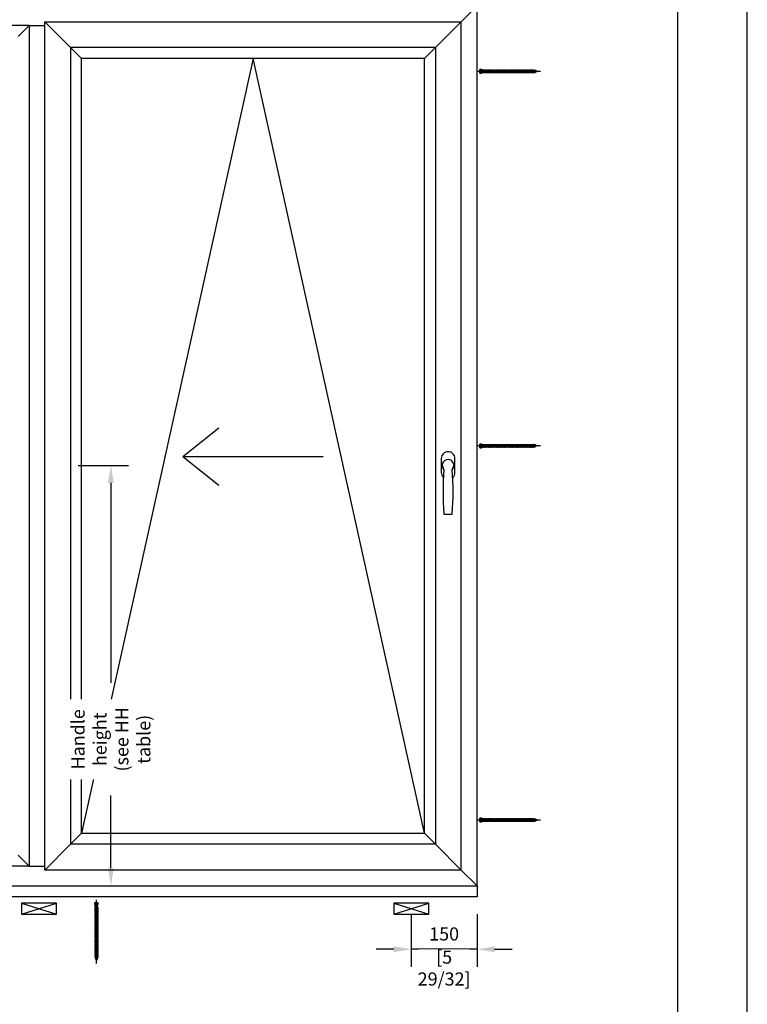
# Model space of a CAD drawing. Units: millimetres. Extents: x 0 to 210, y 0 to 297.
# Drawn here: x 158 to 210, y 191 to 261 of the extents above; entities that cross this region are included whole.
import ezdxf

# ---------------------------------------------------------------- set-up
doc = ezdxf.new("R2010")
doc.units = ezdxf.units.MM
doc.header["$PDMODE"] = 35
doc.layers.add('3-0', color=102, linetype='Continuous')
doc.layers.add('EN_MAß', color=14, linetype='Continuous')
doc.styles.add('Dim', font='simplex.shx', dxfattribs={"width": 0.65})
doc.dimstyles.new('EN_Bemaßung_02', dxfattribs={"dimtxt": 1.5, "dimasz": 2, "dimexe": 2, "dimexo": 2, "dimgap": 1, "dimtad": 1, "dimdec": 0, "dimdsep": 46, "dimtxsty": 'Dim', "dimcen": 0, "dimdle": 1, "dimclrd": 256, "dimclre": 256, "dimclrt": 142, "dimadec": 1, "dimazin": 0, "dimtfac": 0.7, "dimtdec": 0, "dimtix": 1, "dimtmove": 0, "dimatfit": 3, "dimfxl": 1, "dimtvp": 2, "dimtfill": 1, "dimtolj": 1, "dimtzin": 0, "dimlwd": -1, "dimlwe": -1, "dimarcsym": 0})

# ---------------------------------------------------------------- blocks, each defined once
blk = doc.blocks.new('atlanta_ans')
blk.add_line((-8.6, -111.5), (8.6, -111.5))
blk.add_lwpolyline([(10.7, -27.3, 0.206009), (15.5, -16), (15.5, 16, 0.414214), (0, 31.5), (0, 31.5, 0.414214), (-15.5, 16), (-15.5, -16, 0.206009), (-10.7, -27.3, 0.206009)], format="xyb")
for centre, radius, start, end in [((0, 0), 13.5, 314.7249, 225.2751), ((-29.5, -12.3), 20.1, 7.6864, 37.5887), ((632.8, -60.5), 644.3, 175.4644, 184.4533), ((29.5, -12.3), 20.1, 142.4113, 172.3136), ((-632.8, -60.5), 644.3, 355.5467, 4.5356), ((-8.6, -110.5), 1, 184.4533, 270), ((8.6, -110.5), 1, 270, 355.5467)]:
    blk.add_arc(centre, radius, start, end)
blk = doc.blocks.new('*D78')
at = {"layer": 'Defpoints', "color": 0, "transparency": 16777216}
for p in [(185.888, 198.317), (190.61, 198.317), (185.888, 194.538)]:
    blk.add_point(p, dxfattribs=at)
at = {"layer": 'EN_MAß', "transparency": 16777216}
for p, q in [((185.888, 197.057), (185.888, 193.279)), ((190.61, 197.057), (190.61, 193.279)), ((184.629, 194.538), (183.37, 194.538)), ((190.61, 194.538), (185.888, 194.538)), ((191.869, 194.538), (193.128, 194.538))]:
    blk.add_line(p, q, dxfattribs=at)
for points in [[(184.629, 194.748), (184.629, 194.328), (185.888, 194.538)], [(191.869, 194.748), (191.869, 194.328), (190.61, 194.538)]]:
    blk.add_solid(points, dxfattribs=at)
at = {"layer": 'EN_MAß', "color": 142, "transparency": 16777216, "insert": (188.249, 195.64), "char_height": 0.9444, "attachment_point": 5, "style": 'Dim', "bg_fill": 3, "box_fill_scale": 1.1, "bg_fill_color": 256, "bg_fill_true_color": 13158600, "bg_fill_transparency": 0}
blk.add_mtext('\\A1;150', dxfattribs=at)
at = {"layer": 'EN_MAß', "color": 142, "transparency": 16777216, "insert": (188.249, 193.189), "char_height": 0.94441, "attachment_point": 5, "style": 'Dim', "bg_fill": 3, "box_fill_scale": 1.1, "bg_fill_color": 256, "bg_fill_true_color": 13158600, "bg_fill_transparency": 0}
blk.add_mtext('\\A1;[5 29/32]', dxfattribs=at)
blk = doc.blocks.new('B13491227707122015_0000001')
at = {"color": 7, "linetype": 'Continuous'}
for p, q in [((-9.5, 3.8), (-10.2, 2.7)), ((-10.2, 2.7), (-8.9, -2.6)), ((-8.9, 2.7), (-9.5, 3.8)), ((-8.2, -3.7), (-9.5, 3.8)), ((-7.6, -2.6), (-8.9, 2.7)), ((-8.9, 2.7), (-7.6, 2.7)), ((-8.9, -2.6), (-8.2, -3.7)), ((-8.2, -3.7), (-7.6, -2.6)), ((-7.6, -2.6), (-6.3, -2.6))]:
    blk.add_line(p, q, dxfattribs=at)
blk = doc.blocks.new('B13491227707122015_0000002')
at = {"color": 7, "linetype": 'Continuous'}
for p, q in [((-12.1, 3.8), (-12.8, 2.7)), ((-12.8, 2.7), (-11.5, -2.6)), ((-11.5, 2.7), (-12.1, 3.8)), ((-10.8, -3.7), (-12.1, 3.8)), ((-10.2, -2.6), (-11.5, 2.7)), ((-11.5, 2.7), (-10.2, 2.7)), ((-11.5, -2.6), (-10.8, -3.7)), ((-10.8, -3.7), (-10.2, -2.6)), ((-10.2, -2.6), (-8.9, -2.6))]:
    blk.add_line(p, q, dxfattribs=at)
blk = doc.blocks.new('B13491227707122015_0000003')
at = {"color": 7, "linetype": 'Continuous'}
for p, q in [((-14.7, 3.8), (-15.4, 2.7)), ((-15.4, 2.7), (-14.1, -2.6)), ((-14.1, 2.7), (-14.7, 3.8)), ((-13.4, -3.7), (-14.7, 3.8)), ((-12.8, -2.6), (-14.1, 2.7)), ((-14.1, 2.7), (-12.8, 2.7)), ((-14.1, -2.6), (-13.4, -3.7)), ((-13.4, -3.7), (-12.8, -2.6)), ((-12.8, -2.6), (-11.5, -2.6))]:
    blk.add_line(p, q, dxfattribs=at)
blk = doc.blocks.new('B13491227707122015_0000004')
at = {"color": 7, "linetype": 'Continuous'}
for p, q in [((-17.3, 3.8), (-18, 2.7)), ((-18, 2.7), (-16.7, -2.6)), ((-16.7, 2.7), (-17.3, 3.8)), ((-16.1, -3.7), (-17.3, 3.8)), ((-15.4, -2.6), (-16.7, 2.7)), ((-16.7, 2.7), (-15.4, 2.7)), ((-16.7, -2.6), (-16.1, -3.7)), ((-16.1, -3.7), (-15.4, -2.6)), ((-15.4, -2.6), (-14.1, -2.6))]:
    blk.add_line(p, q, dxfattribs=at)
blk = doc.blocks.new('B13491227707122015_0000005')
at = {"color": 7, "linetype": 'Continuous'}
for p, q in [((-19.9, 3.8), (-20.6, 2.7)), ((-20.6, 2.7), (-19.3, -2.6)), ((-19.3, 2.7), (-19.9, 3.8)), ((-18.6, -3.7), (-19.9, 3.8)), ((-18, -2.6), (-19.3, 2.7)), ((-19.3, 2.7), (-18, 2.7)), ((-19.3, -2.6), (-18.6, -3.7)), ((-18.6, -3.7), (-18, -2.6)), ((-18, -2.6), (-16.7, -2.6))]:
    blk.add_line(p, q, dxfattribs=at)
blk = doc.blocks.new('B13491227707122015_0000006')
at = {"color": 7, "linetype": 'Continuous'}
for p, q in [((-22.6, 3.8), (-23.2, 2.7)), ((-23.2, 2.7), (-21.9, -2.6)), ((-21.9, 2.7), (-22.6, 3.8)), ((-21.2, -3.7), (-22.6, 3.8)), ((-20.6, -2.6), (-21.9, 2.7)), ((-21.9, 2.7), (-20.6, 2.7)), ((-21.9, -2.6), (-21.2, -3.7)), ((-21.2, -3.7), (-20.6, -2.6)), ((-20.6, -2.6), (-19.3, -2.6))]:
    blk.add_line(p, q, dxfattribs=at)
blk = doc.blocks.new('B13491227707122015_0000007')
at = {"color": 7, "linetype": 'Continuous'}
for p, q in [((-25.1, 3.8), (-25.8, 2.7)), ((-25.8, 2.7), (-24.5, -2.6)), ((-24.5, 2.7), (-25.1, 3.8)), ((-23.9, -3.7), (-25.1, 3.8)), ((-23.2, -2.6), (-24.5, 2.7)), ((-24.5, 2.7), (-23.2, 2.7)), ((-24.5, -2.6), (-23.9, -3.7)), ((-23.9, -3.7), (-23.2, -2.6)), ((-23.2, -2.6), (-21.9, -2.6))]:
    blk.add_line(p, q, dxfattribs=at)
blk = doc.blocks.new('B13491227707122015_0000008')
at = {"color": 7, "linetype": 'Continuous'}
for p, q in [((-27.8, 3.8), (-28.4, 2.7)), ((-28.4, 2.7), (-27.1, -2.6)), ((-27.1, 2.7), (-27.8, 3.8)), ((-26.4, -3.7), (-27.8, 3.8)), ((-25.8, -2.6), (-27.1, 2.7)), ((-27.1, 2.7), (-25.8, 2.7)), ((-27.1, -2.6), (-26.4, -3.7)), ((-26.4, -3.7), (-25.8, -2.6)), ((-25.8, -2.6), (-24.5, -2.6))]:
    blk.add_line(p, q, dxfattribs=at)
blk = doc.blocks.new('B13491227707122015_0000009')
at = {"color": 7, "linetype": 'Continuous'}
for p, q in [((-30.4, 3.8), (-31, 2.7)), ((-31, 2.7), (-29.7, -2.6)), ((-29.7, 2.7), (-30.4, 3.8)), ((-29.1, -3.7), (-30.4, 3.8)), ((-28.4, -2.6), (-29.7, 2.7)), ((-29.7, 2.7), (-28.4, 2.7)), ((-29.7, -2.6), (-29.1, -3.7)), ((-29.1, -3.7), (-28.4, -2.6)), ((-28.4, -2.6), (-27.1, -2.6))]:
    blk.add_line(p, q, dxfattribs=at)
blk = doc.blocks.new('B13491227707122015_0000010')
at = {"color": 7, "linetype": 'Continuous'}
for p, q in [((-33, 3.8), (-33.6, 2.7)), ((-33.6, 2.7), (-32.3, -2.6)), ((-32.3, 2.7), (-33, 3.8)), ((-31.7, -3.7), (-33, 3.8)), ((-31, -2.6), (-32.3, 2.7)), ((-32.3, 2.7), (-31, 2.7)), ((-32.3, -2.6), (-31.7, -3.7)), ((-31.7, -3.7), (-31, -2.6)), ((-31, -2.6), (-29.7, -2.6))]:
    blk.add_line(p, q, dxfattribs=at)
blk = doc.blocks.new('B13491227707122015_0000011')
at = {"color": 7, "linetype": 'Continuous'}
for p, q in [((-35.5, 3.8), (-36.2, 2.7)), ((-36.2, 2.7), (-34.9, -2.6)), ((-34.9, 2.7), (-35.5, 3.8)), ((-34.3, -3.7), (-35.5, 3.8)), ((-33.6, -2.6), (-34.9, 2.7)), ((-34.9, 2.7), (-33.6, 2.7)), ((-34.9, -2.6), (-34.3, -3.7)), ((-34.3, -3.7), (-33.6, -2.6)), ((-33.6, -2.6), (-32.3, -2.6))]:
    blk.add_line(p, q, dxfattribs=at)
blk = doc.blocks.new('B13491227707122015_0000012')
at = {"color": 7, "linetype": 'Continuous'}
for p, q in [((-38.2, 3.8), (-38.8, 2.7)), ((-38.8, 2.7), (-37.5, -2.6)), ((-37.5, 2.7), (-38.2, 3.8)), ((-36.9, -3.7), (-38.2, 3.8)), ((-36.2, -2.6), (-37.5, 2.7)), ((-37.5, 2.7), (-36.2, 2.7)), ((-37.5, -2.6), (-36.9, -3.7)), ((-36.9, -3.7), (-36.2, -2.6)), ((-36.2, -2.6), (-34.9, -2.6))]:
    blk.add_line(p, q, dxfattribs=at)
blk = doc.blocks.new('B13491227707122015_0000013')
at = {"color": 7, "linetype": 'Continuous'}
for p, q in [((-40.8, 3.8), (-41.4, 2.7)), ((-41.4, 2.7), (-40.1, -2.6)), ((-40.1, 2.7), (-40.8, 3.8)), ((-39.5, -3.7), (-40.8, 3.8)), ((-38.8, -2.6), (-40.1, 2.7)), ((-40.1, 2.7), (-38.8, 2.7)), ((-40.1, -2.6), (-39.5, -3.7)), ((-39.5, -3.7), (-38.8, -2.6)), ((-38.8, -2.6), (-37.5, -2.6))]:
    blk.add_line(p, q, dxfattribs=at)
blk = doc.blocks.new('B13491227707122015_0000014')
at = {"color": 7, "linetype": 'Continuous'}
for p, q in [((-43.4, 3.8), (-44, 2.7)), ((-44, 2.7), (-42.7, -2.6)), ((-42.7, 2.7), (-43.4, 3.8)), ((-42.1, -3.7), (-43.4, 3.8)), ((-41.4, -2.6), (-42.7, 2.7)), ((-42.7, 2.7), (-41.4, 2.7)), ((-42.7, -2.6), (-42.1, -3.7)), ((-42.1, -3.7), (-41.4, -2.6)), ((-41.4, -2.6), (-40.1, -2.6))]:
    blk.add_line(p, q, dxfattribs=at)
blk = doc.blocks.new('B13491227707122015_0000015')
at = {"color": 7, "linetype": 'Continuous'}
for p, q in [((-46, 3.8), (-46.6, 2.7)), ((-46.6, 2.7), (-45.3, -2.6)), ((-45.3, 2.7), (-46, 3.8)), ((-44.7, -3.7), (-46, 3.8)), ((-44, -2.6), (-45.3, 2.7)), ((-45.3, 2.7), (-44, 2.7)), ((-45.3, -2.6), (-44.7, -3.7)), ((-44.7, -3.7), (-44, -2.6)), ((-44, -2.6), (-42.7, -2.6))]:
    blk.add_line(p, q, dxfattribs=at)
blk = doc.blocks.new('B13491227707122015_0000016')
at = {"color": 7, "linetype": 'Continuous'}
for p, q in [((-48.6, 3.8), (-49.2, 2.7)), ((-49.2, 2.7), (-47.9, -2.6)), ((-47.9, 2.7), (-48.6, 3.8)), ((-47.3, -3.7), (-48.6, 3.8)), ((-46.6, -2.6), (-47.9, 2.7)), ((-47.9, 2.7), (-46.6, 2.7)), ((-47.9, -2.6), (-47.3, -3.7)), ((-47.3, -3.7), (-46.6, -2.6)), ((-46.6, -2.6), (-45.3, -2.6))]:
    blk.add_line(p, q, dxfattribs=at)
blk = doc.blocks.new('B13491227707122015_0000017')
at = {"color": 7, "linetype": 'Continuous'}
for p, q in [((-51.2, 3.8), (-51.8, 2.7)), ((-51.8, 2.7), (-50.5, -2.6)), ((-50.5, 2.7), (-51.2, 3.8)), ((-49.9, -3.7), (-51.2, 3.8)), ((-49.2, -2.6), (-50.5, 2.7)), ((-50.5, 2.7), (-49.2, 2.7)), ((-50.5, -2.6), (-49.9, -3.7)), ((-49.9, -3.7), (-49.2, -2.6)), ((-49.2, -2.6), (-47.9, -2.6))]:
    blk.add_line(p, q, dxfattribs=at)
blk = doc.blocks.new('B13491227807122015_0000018')
at = {"color": 7, "linetype": 'Continuous'}
for p, q in [((-53.8, 3.8), (-54.4, 2.7)), ((-54.4, 2.7), (-53.1, -2.6)), ((-53.1, 2.7), (-53.8, 3.8)), ((-52.5, -3.7), (-53.8, 3.8)), ((-51.8, -2.6), (-53.1, 2.7)), ((-53.1, 2.7), (-51.8, 2.7)), ((-53.1, -2.6), (-52.5, -3.7)), ((-52.5, -3.7), (-51.8, -2.6)), ((-51.8, -2.6), (-50.5, -2.6))]:
    blk.add_line(p, q, dxfattribs=at)
blk = doc.blocks.new('B13491227807122015_0000019')
at = {"color": 7, "linetype": 'Continuous'}
for p, q in [((-56.4, 3.8), (-57, 2.7)), ((-57, 2.7), (-55.7, -2.6)), ((-55.7, 2.7), (-56.4, 3.8)), ((-55.1, -3.7), (-56.4, 3.8)), ((-54.4, -2.6), (-55.7, 2.7)), ((-55.7, 2.7), (-54.4, 2.7)), ((-55.7, -2.6), (-55.1, -3.7)), ((-55.1, -3.7), (-54.4, -2.6)), ((-54.4, -2.6), (-53.1, -2.6))]:
    blk.add_line(p, q, dxfattribs=at)
blk = doc.blocks.new('B13491227807122015_0000020')
at = {"color": 7, "linetype": 'Continuous'}
for p, q in [((-59, 3.8), (-59.6, 2.7)), ((-59.6, 2.7), (-58.3, -2.6)), ((-58.3, 2.7), (-59, 3.8)), ((-57.7, -3.7), (-59, 3.8)), ((-57, -2.6), (-58.3, 2.7)), ((-58.3, 2.7), (-57, 2.7)), ((-58.3, -2.6), (-57.7, -3.7)), ((-57.7, -3.7), (-57, -2.6)), ((-57, -2.6), (-55.7, -2.6))]:
    blk.add_line(p, q, dxfattribs=at)
blk = doc.blocks.new('B13491227807122015_0000021')
at = {"color": 7, "linetype": 'Continuous'}
for p, q in [((-61.6, 3.8), (-62.2, 2.7)), ((-62.2, 2.7), (-60.9, -2.6)), ((-60.9, 2.7), (-61.6, 3.8)), ((-60.3, -3.7), (-61.6, 3.8)), ((-59.6, -2.6), (-60.9, 2.7)), ((-60.9, 2.7), (-59.6, 2.7)), ((-60.9, -2.6), (-60.3, -3.7)), ((-60.3, -3.7), (-59.6, -2.6)), ((-59.6, -2.6), (-58.3, -2.6))]:
    blk.add_line(p, q, dxfattribs=at)
blk = doc.blocks.new('B13491227807122015_0000022')
at = {"color": 7, "linetype": 'Continuous'}
for p, q in [((-64.2, 3.8), (-64.8, 2.7)), ((-64.8, 2.7), (-63.5, -2.6)), ((-63.5, 2.7), (-64.2, 3.8)), ((-62.9, -3.7), (-64.2, 3.8)), ((-62.2, -2.6), (-63.5, 2.7)), ((-63.5, 2.7), (-62.2, 2.7)), ((-63.5, -2.6), (-62.9, -3.7)), ((-62.9, -3.7), (-62.2, -2.6)), ((-62.2, -2.6), (-60.9, -2.6))]:
    blk.add_line(p, q, dxfattribs=at)
blk = doc.blocks.new('B13491227807122015_0000023')
at = {"color": 7, "linetype": 'Continuous'}
for p, q in [((-66.8, 3.8), (-67.4, 2.7)), ((-67.4, 2.7), (-66.1, -2.6)), ((-66.1, 2.7), (-66.8, 3.8)), ((-65.5, -3.7), (-66.8, 3.8)), ((-64.8, -2.6), (-66.1, 2.7)), ((-66.1, 2.7), (-64.8, 2.7)), ((-66.1, -2.6), (-65.5, -3.7)), ((-65.5, -3.7), (-64.8, -2.6)), ((-64.8, -2.6), (-63.5, -2.6))]:
    blk.add_line(p, q, dxfattribs=at)
blk = doc.blocks.new('B13491227807122015_0000024')
at = {"color": 7, "linetype": 'Continuous'}
for p, q in [((-69.4, 3.8), (-70, 2.7)), ((-70, 2.7), (-68.7, -2.6)), ((-68.7, 2.7), (-69.4, 3.8)), ((-68, -3.7), (-69.4, 3.8)), ((-67.4, -2.6), (-68.7, 2.7)), ((-68.7, 2.7), (-67.4, 2.7)), ((-68.7, -2.6), (-68, -3.7)), ((-68, -3.7), (-67.4, -2.6)), ((-67.4, -2.6), (-66.1, -2.6))]:
    blk.add_line(p, q, dxfattribs=at)
blk = doc.blocks.new('B13491227807122015_0000025')
at = {"color": 7, "linetype": 'Continuous'}
for p, q in [((-72, 3.8), (-72.6, 2.7)), ((-72.6, 2.7), (-71.3, -2.6)), ((-71.3, 2.7), (-72, 3.8)), ((-70.6, -3.7), (-72, 3.8)), ((-70, -2.6), (-71.3, 2.7)), ((-71.3, 2.7), (-70, 2.7)), ((-71.3, -2.6), (-70.6, -3.7)), ((-70.6, -3.7), (-70, -2.6)), ((-70, -2.6), (-68.7, -2.6))]:
    blk.add_line(p, q, dxfattribs=at)
blk = doc.blocks.new('B13491227807122015_0000026')
at = {"color": 7, "linetype": 'Continuous'}
for p, q in [((-74.5, 3.8), (-75.2, 2.7)), ((-75.2, 2.7), (-73.9, -2.6)), ((-73.9, 2.7), (-74.5, 3.8)), ((-73.2, -3.7), (-74.5, 3.8)), ((-72.6, -2.6), (-73.9, 2.7)), ((-73.9, 2.7), (-72.6, 2.7)), ((-73.9, -2.6), (-73.2, -3.7)), ((-73.2, -3.7), (-72.6, -2.6)), ((-72.6, -2.6), (-71.3, -2.6))]:
    blk.add_line(p, q, dxfattribs=at)
blk = doc.blocks.new('B13491227807122015_0000027')
at = {"color": 7, "linetype": 'Continuous'}
for p, q in [((-77.1, 3.8), (-77.8, 2.7)), ((-77.8, 2.7), (-76.5, -2.6)), ((-76.5, 2.7), (-77.1, 3.8)), ((-75.8, -3.7), (-77.1, 3.8)), ((-75.2, -2.6), (-76.5, 2.7)), ((-76.5, 2.7), (-75.2, 2.7)), ((-76.5, -2.6), (-75.8, -3.7)), ((-75.8, -3.7), (-75.2, -2.6)), ((-75.2, -2.6), (-73.9, -2.6))]:
    blk.add_line(p, q, dxfattribs=at)
blk = doc.blocks.new('B13491227807122015_0000028')
at = {"color": 7, "linetype": 'Continuous'}
for p, q in [((-79.7, 3.8), (-80.4, 2.7)), ((-80.4, 2.7), (-79.1, -2.6)), ((-79.1, 2.7), (-79.7, 3.8)), ((-78.4, -3.7), (-79.7, 3.8)), ((-77.8, -2.6), (-79.1, 2.7)), ((-79.1, 2.7), (-77.8, 2.7)), ((-79.1, -2.6), (-78.4, -3.7)), ((-78.4, -3.7), (-77.8, -2.6)), ((-77.8, -2.6), (-76.5, -2.6))]:
    blk.add_line(p, q, dxfattribs=at)
blk = doc.blocks.new('B13491227807122015_0000029')
at = {"color": 7, "linetype": 'Continuous'}
for p, q in [((-82.3, 3.8), (-83, 2.7)), ((-83, 2.7), (-81.7, -2.6)), ((-81.7, 2.7), (-82.3, 3.8)), ((-81, -3.7), (-82.3, 3.8)), ((-80.4, -2.6), (-81.7, 2.7)), ((-81.7, 2.7), (-80.4, 2.7)), ((-81.7, -2.6), (-81, -3.7)), ((-81, -3.7), (-80.4, -2.6)), ((-80.4, -2.6), (-79.1, -2.6))]:
    blk.add_line(p, q, dxfattribs=at)
blk = doc.blocks.new('B13491227807122015_0000030')
at = {"color": 7, "linetype": 'Continuous'}
for p, q in [((-84.9, 3.8), (-85.6, 2.7)), ((-85.6, 2.7), (-84.3, -2.6)), ((-84.3, 2.7), (-84.9, 3.8)), ((-83.6, -3.7), (-84.9, 3.8)), ((-83, -2.6), (-84.3, 2.7)), ((-84.3, 2.7), (-83, 2.7)), ((-84.3, -2.6), (-83.6, -3.7)), ((-83.6, -3.7), (-83, -2.6)), ((-83, -2.6), (-81.7, -2.6))]:
    blk.add_line(p, q, dxfattribs=at)
blk = doc.blocks.new('B13491227807122015_0000031')
at = {"color": 7, "linetype": 'Continuous'}
for p, q in [((-87.5, 3.8), (-88.2, 2.7)), ((-88.2, 2.7), (-86.9, -2.6)), ((-86.9, 2.7), (-87.5, 3.8)), ((-86.2, -3.7), (-87.5, 3.8)), ((-85.6, -2.6), (-86.9, 2.7)), ((-86.9, 2.7), (-85.6, 2.7)), ((-86.9, -2.6), (-86.2, -3.7)), ((-86.2, -3.7), (-85.6, -2.6)), ((-85.6, -2.6), (-84.3, -2.6))]:
    blk.add_line(p, q, dxfattribs=at)
blk = doc.blocks.new('B13491227807122015_0000032')
at = {"color": 7, "linetype": 'Continuous'}
for p, q in [((-90.1, 3.8), (-90.8, 2.7)), ((-90.8, 2.7), (-89.5, -2.6)), ((-89.5, 2.7), (-90.1, 3.8)), ((-88.8, -3.7), (-90.1, 3.8)), ((-88.2, -2.6), (-89.5, 2.7)), ((-89.5, 2.7), (-88.2, 2.7)), ((-89.5, -2.6), (-88.8, -3.7)), ((-88.8, -3.7), (-88.2, -2.6)), ((-88.2, -2.6), (-86.9, -2.6))]:
    blk.add_line(p, q, dxfattribs=at)
blk = doc.blocks.new('B13491227807122015_0000033')
at = {"color": 7, "linetype": 'Continuous'}
for p, q in [((-92.7, 3.8), (-93.4, 2.7)), ((-93.4, 2.7), (-92.1, -2.6)), ((-92.1, 2.7), (-92.7, 3.8)), ((-91.4, -3.7), (-92.7, 3.8)), ((-90.8, -2.6), (-92.1, 2.7)), ((-92.1, 2.7), (-90.8, 2.7)), ((-92.1, -2.6), (-91.4, -3.7)), ((-91.4, -3.7), (-90.8, -2.6)), ((-90.8, -2.6), (-89.5, -2.6))]:
    blk.add_line(p, q, dxfattribs=at)
blk = doc.blocks.new('B13491227807122015_0000034')
at = {"color": 7, "linetype": 'Continuous'}
for p, q in [((-95.3, 3.8), (-96, 2.7)), ((-96, 2.7), (-94.7, -2.6)), ((-94.7, 2.7), (-95.3, 3.8)), ((-94, -3.7), (-95.3, 3.8)), ((-93.4, -2.6), (-94.7, 2.7)), ((-94.7, 2.7), (-93.4, 2.7)), ((-94.7, -2.6), (-94, -3.7)), ((-94, -3.7), (-93.4, -2.6)), ((-93.4, -2.6), (-92.1, -2.6))]:
    blk.add_line(p, q, dxfattribs=at)
blk = doc.blocks.new('B13491227807122015_0000035')
at = {"color": 7, "linetype": 'Continuous'}
for p, q in [((-97.9, 3.8), (-98.6, 2.7)), ((-98.6, 2.7), (-97.3, -2.6)), ((-97.3, 2.7), (-97.9, 3.8)), ((-96.6, -3.7), (-97.9, 3.8)), ((-96, -2.6), (-97.3, 2.7)), ((-97.3, 2.7), (-96, 2.7)), ((-97.3, -2.6), (-96.6, -3.7)), ((-96.6, -3.7), (-96, -2.6)), ((-96, -2.6), (-94.7, -2.6))]:
    blk.add_line(p, q, dxfattribs=at)
blk = doc.blocks.new('B13491227807122015_0000036')
at = {"color": 7, "linetype": 'Continuous'}
for p, q in [((-100.5, 3.8), (-101.2, 2.7)), ((-101.2, 2.7), (-99.9, -2.6)), ((-99.9, 2.7), (-100.5, 3.8)), ((-99.2, -3.7), (-100.5, 3.8)), ((-98.6, -2.6), (-99.9, 2.7)), ((-99.9, 2.7), (-98.6, 2.7)), ((-99.9, -2.6), (-99.2, -3.7)), ((-99.2, -3.7), (-98.6, -2.6)), ((-98.6, -2.6), (-97.3, -2.6))]:
    blk.add_line(p, q, dxfattribs=at)
blk = doc.blocks.new('B13491227807122015_0000037')
at = {"color": 7, "linetype": 'Continuous'}
for p, q in [((-103.1, 3.8), (-103.8, 2.7)), ((-103.8, 2.7), (-102.5, -2.6)), ((-102.5, 2.7), (-103.1, 3.8)), ((-101.8, -3.7), (-103.1, 3.8)), ((-101.2, -2.6), (-102.5, 2.7)), ((-102.5, 2.7), (-101.2, 2.7)), ((-102.5, -2.6), (-101.8, -3.7)), ((-101.8, -3.7), (-101.2, -2.6)), ((-101.2, -2.6), (-99.9, -2.6))]:
    blk.add_line(p, q, dxfattribs=at)
blk = doc.blocks.new('B13491227807122015_0000038')
at = {"color": 7, "linetype": 'Continuous'}
for p, q in [((-105.7, 3.8), (-106.4, 2.7)), ((-106.4, 2.7), (-105.1, -2.6)), ((-105.1, 2.7), (-105.7, 3.8)), ((-104.4, -3.7), (-105.7, 3.8)), ((-103.8, -2.6), (-105.1, 2.7)), ((-105.1, 2.7), (-103.8, 2.7)), ((-105.1, -2.6), (-104.4, -3.7)), ((-104.4, -3.7), (-103.8, -2.6)), ((-103.8, -2.6), (-102.5, -2.6))]:
    blk.add_line(p, q, dxfattribs=at)
blk = doc.blocks.new('B13491227807122015_0000039')
at = {"color": 7, "linetype": 'Continuous'}
for p, q in [((-108.3, 3.8), (-109, 2.7)), ((-109, 2.7), (-107.7, -2.6)), ((-107.7, 2.7), (-108.3, 3.8)), ((-107, -3.7), (-108.3, 3.8)), ((-106.4, -2.6), (-107.7, 2.7)), ((-107.7, 2.7), (-106.4, 2.7)), ((-107.7, -2.6), (-107, -3.7)), ((-107, -3.7), (-106.4, -2.6)), ((-106.4, -2.6), (-105.1, -2.6))]:
    blk.add_line(p, q, dxfattribs=at)
blk = doc.blocks.new('B13491227807122015_0000040')
at = {"color": 7, "linetype": 'Continuous'}
for p, q in [((-110.9, 3.8), (-111.6, 2.7)), ((-111.6, 2.7), (-110.3, -2.6)), ((-110.3, 2.7), (-110.9, 3.8)), ((-109.6, -3.7), (-110.9, 3.8)), ((-109, -2.6), (-110.3, 2.7)), ((-110.3, 2.7), (-109, 2.7)), ((-110.3, -2.6), (-109.6, -3.7)), ((-109.6, -3.7), (-109, -2.6)), ((-109, -2.6), (-107.7, -2.6))]:
    blk.add_line(p, q, dxfattribs=at)
blk = doc.blocks.new('B13491227807122015_0000041')
at = {"color": 7, "linetype": 'Continuous'}
for p, q in [((-113.5, 3.8), (-114.2, 2.7)), ((-114.2, 2.7), (-112.9, -2.6)), ((-112.9, 2.7), (-113.5, 3.8)), ((-112.2, -3.7), (-113.5, 3.8)), ((-111.6, -2.6), (-112.9, 2.7)), ((-112.9, 2.7), (-111.6, 2.7)), ((-112.9, -2.6), (-112.2, -3.7)), ((-112.2, -3.7), (-111.6, -2.6)), ((-111.6, -2.6), (-110.3, -2.6))]:
    blk.add_line(p, q, dxfattribs=at)
blk = doc.blocks.new('B13491227807122015_0000042')
at = {"color": 7, "linetype": 'Continuous'}
for p, q in [((-116.1, 3.8), (-116.8, 2.7)), ((-116.8, 2.7), (-115.5, -2.6)), ((-115.5, 2.7), (-116.1, 3.8)), ((-114.8, -3.7), (-116.1, 3.8)), ((-114.2, -2.6), (-115.5, 2.7)), ((-115.5, 2.7), (-114.2, 2.7)), ((-115.5, -2.6), (-114.8, -3.7)), ((-114.8, -3.7), (-114.2, -2.6)), ((-114.2, -2.6), (-112.9, -2.6))]:
    blk.add_line(p, q, dxfattribs=at)
blk = doc.blocks.new('B13491227807122015_0000043')
at = {"color": 7, "linetype": 'Continuous'}
for p, q in [((-118.7, 3.8), (-119.4, 2.7)), ((-119.4, 2.7), (-118.1, -2.6)), ((-118.1, 2.7), (-118.7, 3.8)), ((-117.4, -3.7), (-118.7, 3.8)), ((-116.8, -2.6), (-118.1, 2.7)), ((-118.1, 2.7), (-116.8, 2.7)), ((-118.1, -2.6), (-117.4, -3.7)), ((-117.4, -3.7), (-116.8, -2.6)), ((-116.8, -2.6), (-115.5, -2.6))]:
    blk.add_line(p, q, dxfattribs=at)
blk = doc.blocks.new('B13491227807122015_0000044')
at = {"color": 7, "linetype": 'Continuous'}
for p, q in [((-121.3, 3.8), (-122, 2.7)), ((-122, 2.7), (-120.7, -2.6)), ((-120.7, 2.7), (-121.3, 3.8)), ((-120, -3.7), (-121.3, 3.8)), ((-119.4, -2.6), (-120.7, 2.7)), ((-120.7, 2.7), (-119.4, 2.7)), ((-120.7, -2.6), (-120, -3.7)), ((-120, -3.7), (-119.4, -2.6)), ((-119.4, -2.6), (-118.1, -2.6))]:
    blk.add_line(p, q, dxfattribs=at)
blk = doc.blocks.new('B13491227807122015_0000045')
at = {"color": 7, "linetype": 'Continuous'}
for p, q in [((-124.32195, 1.69946), (-128.5, 0)), ((-128.5, 0), (-123.262024, -1.770275)), ((-123.840679, 2.736894), (-124.32195, 1.69946)), ((-123.262024, -1.770275), (-124.32195, 1.69946)), ((-122.640339, -3.094225), (-123.840679, 2.736894)), ((-123.41812, 2.067101), (-123.840679, 2.736894)), ((-123.41812, 2.067101), (-121.985085, 2.650001)), ((-123.41812, 2.067101), (-122.128902, -2.153236)), ((-122.640339, -3.094225), (-123.262024, -1.770275)), ((-122.128902, -2.153236), (-122.640339, -3.094225)), ((-122.128902, -2.153236), (-120.7, -2.636161))]:
    blk.add_line(p, q, dxfattribs=at)
blk = doc.blocks.new('B13491227907122015_0000046')
at = {"color": 7, "linetype": 'Continuous'}
for p, q in [((-3, 2.648579), (0, 4.248579)), ((-3, -2.651421), (-3, 2.648579)), ((0, 4.248579), (0, -4.251421)), ((0, 4.248579), (3.5, 4.248579)), ((3.3, -4.251421), (3.3, 4.248579)), ((3.5, 4.248579), (3.5, -4.251421)), ((0, -4.251421), (-3, -2.651421)), ((3.5, -4.251421), (0, -4.251421))]:
    blk.add_line(p, q, dxfattribs=at)
at = {"color": 1, "linetype": 'Continuous'}
for p, q in [((0.5, 3.318882), (0, 0.04)), ((0, 0.04), (0.5, -3.321724)), ((0.5, -3.321724), (0.5, 3.318882)), ((3.5, 3.318882), (0.5, 3.318882)), ((0.5, 1.807281), (3.5, 1.807281)), ((0.5, 1.065953), (3.5, 1.065953)), ((3.5, 1.065953), (0.5, 1.065953)), ((0.5, -0.917565), (3.5, -0.917565)), ((3.5, -1.802201), (0.5, -1.802201)), ((0.5, -3.321724), (3.5, -3.321724))]:
    blk.add_line(p, q, dxfattribs=at)
blk = doc.blocks.new('B13491227707122015_0000000')
at = {"color": 3, "linetype": 'Continuous'}
for p, q in [((-135.1, 0), (-3, 0)), ((0, 0), (10.1, 0))]:
    blk.add_line(p, q, dxfattribs=at)
at = {"color": 7, "linetype": 'Continuous'}
for p, q in [((-122, 2.7), (-120.7, -2.6)), ((-121.3, 3.8), (-120.7, 2.7)), ((-120.7, 2.7), (-119.4, 2.7)), ((-6.9, 3.8), (-7.6, 2.7)), ((-7.6, 2.7), (-6.3, -2.6)), ((-6.3, 2.7), (-6.9, 3.8)), ((-5.6, -3.7), (-6.9, 3.8)), ((-5, -2.6), (-6.3, 2.7)), ((-6.3, 2.7), (-3, 2.7)), ((-6.3, -2.6), (-5.6, -3.7)), ((-5.6, -3.7), (-5, -2.6)), ((-5, -2.6), (-3, -2.6))]:
    blk.add_line(p, q, dxfattribs=at)
for name in ['B13491227807122015_0000045', 'B13491227807122015_0000044', 'B13491227807122015_0000043', 'B13491227807122015_0000042', 'B13491227807122015_0000041', 'B13491227807122015_0000040', 'B13491227807122015_0000039', 'B13491227807122015_0000038', 'B13491227807122015_0000037', 'B13491227807122015_0000036', 'B13491227807122015_0000035', 'B13491227807122015_0000034', 'B13491227807122015_0000033', 'B13491227807122015_0000032', 'B13491227807122015_0000031', 'B13491227807122015_0000030', 'B13491227807122015_0000029', 'B13491227807122015_0000028', 'B13491227807122015_0000027', 'B13491227807122015_0000026', 'B13491227807122015_0000025', 'B13491227807122015_0000024', 'B13491227807122015_0000023', 'B13491227807122015_0000022', 'B13491227807122015_0000021', 'B13491227807122015_0000020', 'B13491227807122015_0000019', 'B13491227807122015_0000018', 'B13491227707122015_0000017', 'B13491227707122015_0000016', 'B13491227707122015_0000015', 'B13491227707122015_0000014', 'B13491227707122015_0000013', 'B13491227707122015_0000012', 'B13491227707122015_0000011', 'B13491227707122015_0000010', 'B13491227707122015_0000009', 'B13491227707122015_0000008', 'B13491227707122015_0000007', 'B13491227707122015_0000006', 'B13491227707122015_0000005', 'B13491227707122015_0000004', 'B13491227707122015_0000003', 'B13491227707122015_0000002', 'B13491227707122015_0000001', 'B13491227907122015_0000046']:
    blk.add_blockref(name, (0, 0))
blk = doc.blocks.new('*D85')
at = {"layer": 'Defpoints', "color": 0, "ltscale": 0.1, "transparency": 16777216}
for p in [(160.688, 229.341), (164.304, 229.341), (159.13, 199.104)]:
    blk.add_point(p, dxfattribs=at)
at = {"layer": 'EN_MAß', "ltscale": 0.1, "transparency": 16777216}
for p, q in [((161.947, 229.341), (165.563, 229.341)), ((164.304, 228.082), (164.304, 213.69)), ((164.304, 200.363), (164.304, 205.59)), ((160.389, 199.104), (165.563, 199.104))]:
    blk.add_line(p, q, dxfattribs=at)
for points in [[(164.094, 228.082), (164.514, 228.082), (164.304, 229.341)], [(164.094, 200.363), (164.514, 200.363), (164.304, 199.104)]]:
    blk.add_solid(points, dxfattribs=at)
at = {"layer": 'EN_MAß', "color": 142, "ltscale": 0.1, "transparency": 16777216, "insert": (164.304, 209.64), "char_height": 0.94441, "attachment_point": 5, "rotation": 90, "style": 'Dim', "bg_fill": 3, "box_fill_scale": 1.1, "bg_fill_color": 256, "bg_fill_true_color": 13158600, "bg_fill_transparency": 0}
blk.add_mtext('\\A1;Handle height\\P(see HH table)', dxfattribs=at)

msp = doc.modelspace()

# ---------------------------------------------------------------- linework, layer by layer
for p, q in [((190.61, 262.379), (189.476, 261.246)), ((190.61, 199.104), (190.61, 262.379)), ((158.421, 260.963), (129.066, 260.963)), ((157.634, 260.176), (158.421, 260.963)), ((158.421, 260.963), (158.421, 200.52)), ((158.421, 260.963), (159.554, 260.963)), ((159.554, 200.237), (159.554, 261.246)), ((159.554, 261.246), (189.476, 261.246)), ((161.412, 259.389), (159.554, 261.246)), ((189.476, 261.246), (187.619, 259.389)), ((189.476, 200.237), (189.476, 261.246)), ((161.412, 259.389), (161.412, 202.094)), ((187.619, 259.389), (161.412, 259.389)), ((162.199, 258.602), (161.412, 259.389)), ((187.619, 259.389), (186.832, 258.602)), ((187.619, 259.389), (187.619, 202.094)), ((186.832, 258.602), (162.199, 258.602)), ((162.199, 202.881), (162.199, 258.602)), ((174.515, 258.602), (162.199, 202.881)), ((186.832, 202.881), (174.515, 258.602)), ((186.832, 202.881), (186.832, 258.602)), ((172.071, 232.012), (169.484, 229.954)), ((179.546, 229.954), (169.484, 229.954)), ((172.071, 227.897), (169.484, 229.954)), ((161.412, 202.094), (162.199, 202.881)), ((162.199, 202.881), (186.832, 202.881)), ((187.619, 202.094), (186.832, 202.881)), ((159.554, 200.237), (161.412, 202.094)), ((187.619, 202.094), (161.412, 202.094)), ((189.476, 200.237), (187.619, 202.094)), ((158.421, 200.52), (157.634, 201.307)), ((158.421, 200.52), (129.066, 200.52)), ((158.421, 200.52), (159.554, 200.52)), ((189.476, 200.237), (159.554, 200.237)), ((190.61, 199.104), (189.476, 200.237)), ((127.649, 199.104), (190.61, 199.104)), ((127.649, 199.104), (190.61, 199.104))]:
    msp.add_line(p, q)
at = {"layer": 'EN_MAß', "ltscale": 0.1}
for p, q in [((157.87, 197.844), (160.389, 197.057)), ((157.87, 197.057), (160.389, 197.844))]:
    msp.add_line(p, q, dxfattribs=at)
msp.add_lwpolyline([(157.87, 197.057), (160.389, 197.057), (160.389, 197.844), (157.87, 197.844)], close=True, dxfattribs=at)

# ---------------------------------------------------------------- block references
at = {"yscale": 0.03148043998366749, "zscale": 0.03148043998366749}
for name, p, xscale in [('B13491227707122015_0000000', (190.928, 257.674), -0.03148043998366749), ('B13491227707122015_0000000', (190.928, 230.741), -0.03148043998366749), ('atlanta_ans', (188.532, 229.333), 0.03148043998366749), ('B13491227707122015_0000000', (190.928, 203.826), -0.03148043998366749)]:
    msp.add_blockref(name, p, dxfattribs=dict(at, xscale=xscale))
at = {"xscale": -0.03148043998366749, "yscale": 0.03148043998366749, "zscale": 0.03148043998366749, "rotation": 270}
msp.add_blockref('B13491227707122015_0000000', (163.261, 197.776), dxfattribs=at)

# ---------------------------------------------------------------- dimensions: what is measured, and where the dimension line sits
at = {"layer": 'EN_MAß'}
dim = msp.add_linear_dim(base=(185.888, 194.538), p1=(190.61, 198.317), p2=(185.888, 198.317), dimstyle='EN_Bemaßung_02', override={"dimscale": 0.629609, "dimlfac": 31.765757, "dimpost": '\\X', "dimtix": 1, "dimtofl": 1, "dimtmove": 0, "dimatfit": 3}, dxfattribs=at)
dim.commit()
dim.dimension.update_dxf_attribs({"geometry": '*D78', "text_midpoint": (188.249, 194.538)})

# ---------------------------------------------------------------- next in the draw order: linework, layer by layer
at = {"layer": 'EN_MAß', "ltscale": 0.1}
for p, q in [((184.629, 197.844), (187.147, 197.057)), ((184.629, 197.057), (187.147, 197.844))]:
    msp.add_line(p, q, dxfattribs=at)
msp.add_lwpolyline([(184.629, 197.057), (187.147, 197.057), (187.147, 197.844), (184.629, 197.844)], close=True, dxfattribs=at)

# ---------------------------------------------------------------- next in the draw order: dimensions: what is measured, and where the dimension line sits
dim = msp.add_linear_dim(base=(164.304, 229.341), p1=(159.13, 199.104), p2=(160.688, 229.341), angle=90, text='Handle height\\P(see HH table)', dimstyle='EN_Bemaßung_02', override={"dimscale": 0.629609, "dimlfac": 31.765757, "dimpost": '\\X', "dimtix": 1, "dimtofl": 1, "dimtmove": 2, "dimatfit": 3}, dxfattribs=at)
dim.commit()
dim.dimension.update_dxf_attribs({"geometry": '*D85', "text_midpoint": (164.304, 209.64), "dimtype": 160})

# ---------------------------------------------------------------- next in the draw order: linework, layer by layer
for points in [[(20.03, 5.018), (205.03, 5.018), (205.03, 292.018), (20.03, 292.018)], [(127.649, 199.104), (190.61, 199.104), (190.61, 198.317), (127.649, 198.317)]]:
    msp.add_lwpolyline(points, close=True)
at = {"layer": '3-0'}
msp.add_lwpolyline([(0.03, 0.018), (210.03, 0.018), (210.03, 297.018), (0.03, 297.018)], close=True, dxfattribs=at)

doc.saveas('drawing.dxf')
